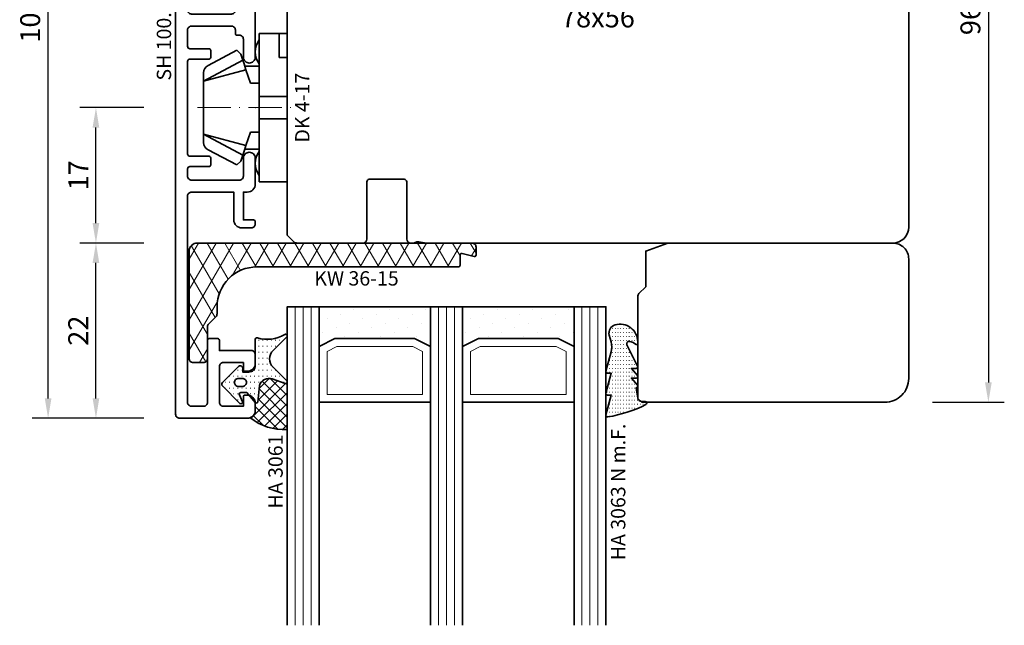
# Model space of a CAD drawing. Units: millimetres. Extents: x -85 to 3333, y -10100 to 93.
# Drawn here: x 1276 to 1399, y -6162 to -6086 of the extents above; entities that cross this region are included whole.
import ezdxf
from ezdxf.enums import TextEntityAlignment as Align

# ---------------------------------------------------------------- set-up
doc = ezdxf.new("R2010")
doc.units = ezdxf.units.MM
doc.linetypes.add('FTV_Mittellinie', pattern=[6.3, 4.2, -1.05, 0, -1.05])
doc.layers.get('Defpoints').update_dxf_attribs({"color": 141})
for name, color, linetype, lineweight in [('FTV_00_Artikelnummern', 6, 'Continuous', 35), ('FTV_00_Bemaßungen', 3, 'Continuous', 25), ('FTV_00_Bemerkungen', 3, 'Continuous', 25), ('FTV_00_Schraffuren__Dichtungen', 8, 'Continuous', 18), ('FTV_01_Holz__Fenster', 43, 'Continuous', 35), ('FTV_02_Glas', 140, 'Continuous', 35), ('FTV_03_Aluminium__Systemprofile', 240, 'Continuous', 35), ('FTV_05_Dichtungen', 154, 'Continuous', 35), ('FTV_06_Kunststoff', 4, 'Continuous', 35), ('FTV_99_Sonstiges', 23, 'Continuous', 18), ('FTV__Mittellinien', 8, 'FTV_Mittellinie', 18)]:
    doc.layers.add(name, color=color, linetype=linetype, lineweight=lineweight)
doc.styles.add('FT_2020_01.8', font='tahoma.ttf', dxfattribs={"height": 1.8})
doc.styles.add('FT_2020_02.5', font='tahoma.ttf', dxfattribs={"height": 2.5})
doc.dimstyles.new('FT_1zu1', dxfattribs={"dimtxt": 2.5, "dimasz": 2.5, "dimexe": 2, "dimexo": 4, "dimtad": 1, "dimtxsty": 'FT_2020_02.5', "dimcen": 2.5, "dimclrt": 6, "dimadec": 0, "dimazin": 0, "dimtfac": 1, "dimtix": 1, "dimtmove": 0, "dimatfit": 0, "dimfxl": 1, "dimtfill": 1, "dimarcsym": 0})

# ---------------------------------------------------------------- blocks, each defined once
blk = doc.blocks.new('DK 4-17')
for p, q in [((-5.28, 9.92), (-7.2, 6.3)), ((-3.33, 10.5), (-5.98, 5.57)), ((-3.33, 10.5), (-4.75, 5.17)), ((-4.37, 10.5), (-3.33, 10.5)), ((-3.33, 10.5), (0, 10.5)), ((0, 10.5), (3.33, 10.5)), ((0, 10.5), (3.33, 10.5)), ((3.33, 10.5), (5.98, 5.57)), ((3.33, 10.5), (4.1, 10.5)), ((3.33, 10.5), (4.75, 5.17)), ((3.33, 10.5), (4.1, 10.5)), ((4.1, 10.5), (4.37, 10.5)), ((7.2, 6.3), (5.28, 9.92)), ((-6.7, 5.8), (-7.2, 6.3)), ((7.2, 6.3), (6.7, 5.8)), ((-6.7, 5.8), (-5.98, 5.57)), ((-5.98, 5.57), (-5.2, 5.31)), ((-5.2, 3.5), (-5.2, 5.31)), ((-5.2, 5.31), (-4.75, 5.17)), ((-4.75, 5.17), (-3.07, 4.62)), ((3.07, 4.62), (4.75, 5.17)), ((4.75, 5.17), (5.51, 5.41)), ((5.2, 5.31), (5.2, 3.5)), ((5.51, 5.41), (5.98, 5.57)), ((5.98, 5.57), (6.7, 5.8)), ((-3.07, 4.62), (-3.07, 3.5)), ((3.07, 3.5), (3.07, 4.62)), ((-9.3, 3.5), (-8.5, 3.5)), ((-9.3, 3.5), (-9.3, 0)), ((-8.5, 3.5), (-7.48, 3.5)), ((-7.48, 3.5), (-5.5, 3.5)), ((-5.5, 3.5), (-5.2, 3.5)), ((-5.2, 3.5), (-4.5, 3.5)), ((-4.5, 3.5), (-3.18, 3.5)), ((-3.18, 3.5), (-3.07, 3.5)), ((-3.07, 3.5), (-2.35, 3.5)), ((-2.35, 3.5), (-1.41, 3.5)), ((-1.41, 3.5), (0, 3.5)), ((-1.41, 0), (-1.41, 3.5)), ((0, 3.5), (1.41, 3.5)), ((1.41, 3.5), (2.35, 3.5)), ((1.41, 0), (1.41, 3.5)), ((2.35, 3.5), (3.18, 3.5)), ((3.18, 3.5), (4.5, 3.5)), ((4.5, 3.5), (5.5, 3.5)), ((5.5, 3.5), (8.5, 3.5)), ((8.5, 3.5), (9.3, 3.5)), ((9.3, 0), (9.3, 3.5)), ((-1.41, 0), (0, 0)), ((0, 0), (1.41, 0)), ((6.3, 0), (6.3, 1)), ((6.3, 1), (7.48, 1)), ((7.48, 1), (7.92, 1)), ((7.92, 1), (9.3, 1)), ((-7.6, 0), (-9.3, 0)), ((-2.35, 0), (-7.6, 0)), ((-2.35, 0), (-1.41, 0)), ((1.41, 0), (2.35, 0)), ((9.3, 0), (2.35, 0))]:
    blk.add_line(p, q)
for centre, radius, start, end in [((-4.37, 9.5), 1, 90, 155), ((4.37, 9.5), 1, 25, 90), ((-7, 1.5), 2.5, 53.1301, 126.8699), ((7, 1.5), 2.5, 53.1301, 126.8699)]:
    blk.add_arc(centre, radius, start, end)
at = {"layer": 'FTV__Mittellinien'}
blk.add_line((0, 11.27), (0, -0.8), dxfattribs=at)
blk.add_point((0, 4), dxfattribs=at)
at = {"layer": 'FTV_00_Artikelnummern', "style": 'FT_2020_01.8'}
blk.add_attdef('ARTIKELNR', text='', height=1.8, dxfattribs=at).set_placement((0, -1), align=Align.TOP_CENTER)
blk = doc.blocks.new('GUTMANN_Setzholz_SH 100.10-SK')
blk.add_lwpolyline([(5.6, 0.75, -0.414214), (6.35, 1.5), (8.6, 1.5, 0.414214), (9.1, 2), (9.1, 2.3, -0.414214), (9.3, 2.5), (9.75, 2.5, 0.414214), (10.25, 3), (10.25, 8, 0.414214), (9.75, 8.5), (7.7, 8.5, 0.414214), (7.4, 8.2), (7.4, 5.8, -0.414214), (7.2, 5.6), (6.3, 5.6, -0.414214), (6.1, 5.8), (6.1, 8.2, 0.414214), (5.8, 8.5), (-5.8, 8.5, 0.414214), (-6.1, 8.2), (-6.1, 5.8, -0.414214), (-6.3, 5.6), (-7.2, 5.6, -0.414214), (-7.4, 5.8), (-7.4, 8.2, 0.414214), (-7.7, 8.5), (-8.6, 8.5, 0.414214), (-9.1, 8), (-9.1, 2, 0.414214), (-8.6, 1.5), (-6.35, 1.5, -0.414214), (-5.6, 0.75, -0.414214), (-6.35, 0), (-9.6, 0, -0.414214), (-10.6, 1), (-10.6, 1.5), (-14.1, 1.5), (-14.1, 0.2, -0.414214), (-14.3, 0), (-14.6, 0, -0.414214), (-15.1, 0.5), (-15.1, 1.7, -0.414214), (-14.1, 2.7), (-10.6, 2.7), (-10.6, 8, 0.414214), (-11.1, 8.5), (-37, 8.5, 0.414214), (-37.5, 8), (-37.5, 6.5, 0.414214), (-37, 6), (-29.2, 6, -0.414214), (-29, 5.8), (-29, 4.7, -0.414214), (-29.2, 4.5), (-30.5, 4.5), (-30.5, 0.5, -0.414214), (-31, 0), (-32.1, 0, -0.414214), (-33.1, 1), (-33.1, 1.3, -0.414214), (-32.9, 1.5), (-32, 1.5), (-32, 4, 0.414214), (-32.5, 4.5), (-37, 4.5, 0.414214), (-37.5, 4), (-37.5, 1.5), (-36.3, 1.5, -0.414214), (-36.1, 1.3), (-36.1, 1, -0.414214), (-37.1, 0), (-38, 0, -0.414214), (-39, 1), (-39, 9.5, -0.414214), (-38.5, 10), (60.5, 10, -0.414214), (61, 9.5), (61, 1, -0.414214), (60, 0), (59.1, 0, -0.414214), (58.1, 1), (58.1, 1.3, -0.414214), (58.3, 1.5), (59.5, 1.5), (59.5, 4, 0.414214), (59, 4.5), (54.5, 4.5, 0.414214), (54, 4), (54, 1.5), (54.9, 1.5, -0.414214), (55.1, 1.3), (55.1, 1, -0.414214), (54.1, 0), (53, 0, -0.414214), (52.5, 0.5), (52.5, 4.5), (51.2, 4.5, -0.414214), (51, 4.7), (51, 5.8, -0.414214), (51.2, 6), (59, 6, 0.414214), (59.5, 6.5), (59.5, 8, 0.414214), (59, 8.5), (33.1, 8.5, 0.414214), (32.6, 8), (32.6, 2.7), (36.1, 2.7, -0.414214), (37.1, 1.7), (37.1, 0.5, -0.414214), (36.6, 0), (36.3, 0, -0.414214), (36.1, 0.2), (36.1, 1.5), (32.6, 1.5), (32.6, 1, -0.414214), (31.6, 0), (28.35, 0, -0.414214), (27.6, 0.75, -0.414214), (28.35, 1.5), (30.6, 1.5, 0.414214), (31.1, 2), (31.1, 8, 0.414214), (30.6, 8.5), (29.7, 8.5, 0.414214), (29.4, 8.2), (29.4, 5.8, -0.414214), (29.2, 5.6), (28.3, 5.6, -0.414214), (28.1, 5.8), (28.1, 8.2, 0.414214), (27.8, 8.5), (16.2, 8.5, 0.414214), (15.9, 8.2), (15.9, 5.8, -0.414214), (15.7, 5.6), (14.8, 5.6, -0.414214), (14.6, 5.8), (14.6, 8.2, 0.414214), (14.3, 8.5), (12.25, 8.5, 0.414214), (11.75, 8), (11.75, 3, 0.414214), (12.25, 2.5), (12.7, 2.5, -0.414214), (12.9, 2.3), (12.9, 2, 0.414214), (13.4, 1.5), (15.65, 1.5, -0.414214), (16.4, 0.75, -0.414214), (15.65, 0), (12.4, 0), (6.35, 0, -0.414214)], format="xyb", close=True)
at = {"layer": 'FTV_00_Artikelnummern', "style": 'FT_2020_01.8'}
blk.add_attdef('ARTIKELNR', text='', height=1.8, dxfattribs=at).set_placement((11, 10), align=Align.BOTTOM_CENTER)
blk = doc.blocks.new('*D3680')
at = {"layer": 'Defpoints', "color": 0}
for p in [(1285.5, -6114.09), (1295.5, -6114.09), (1295.5, -6136.09)]:
    blk.add_point(p, dxfattribs=at)
at = {"layer": 'FTV_00_Bemaßungen', "color": 0, "lineweight": -2}
for p, q in [((1291.5, -6114.09), (1283.5, -6114.09)), ((1285.5, -6133.59), (1285.5, -6116.59)), ((1291.5, -6136.09), (1283.5, -6136.09))]:
    blk.add_line(p, q, dxfattribs=at)
at = {"layer": 'FTV_00_Bemaßungen', "color": 0}
for points in [[(1285.92, -6116.59), (1285.08, -6116.59), (1285.5, -6114.09)], [(1285.08, -6133.59), (1285.92, -6133.59), (1285.5, -6136.09)]]:
    blk.add_solid(points, dxfattribs=at)
at = {"layer": 'FTV_00_Bemaßungen', "color": 6, "insert": (1283.6, -6125.09), "char_height": 2.5, "attachment_point": 5, "rotation": 90, "style": 'FT_2020_02.5', "bg_fill": 3, "box_fill_scale": 1.1, "bg_fill_color": 256, "bg_fill_true_color": 13158600, "bg_fill_transparency": 0}
blk.add_mtext('22', dxfattribs=at)
blk = doc.blocks.new('*D3681')
at = {"layer": 'Defpoints', "color": 0}
for p in [(1279.5, -6036.09), (1295.5, -6036.09), (1295.5, -6136.09)]:
    blk.add_point(p, dxfattribs=at)
at = {"layer": 'FTV_00_Bemaßungen', "color": 0, "lineweight": -2}
for p, q in [((1291.5, -6036.09), (1277.5, -6036.09)), ((1279.5, -6133.59), (1279.5, -6038.59)), ((1291.5, -6136.09), (1277.5, -6136.09))]:
    blk.add_line(p, q, dxfattribs=at)
at = {"layer": 'FTV_00_Bemaßungen', "color": 0}
for points in [[(1279.92, -6038.59), (1279.08, -6038.59), (1279.5, -6036.09)], [(1279.08, -6133.59), (1279.92, -6133.59), (1279.5, -6136.09)]]:
    blk.add_solid(points, dxfattribs=at)
at = {"layer": 'FTV_00_Bemaßungen', "color": 6, "insert": (1277.57, -6086.09), "char_height": 2.5, "attachment_point": 5, "rotation": 90, "style": 'FT_2020_02.5', "bg_fill": 3, "box_fill_scale": 1.1, "bg_fill_color": 256, "bg_fill_true_color": 13158600, "bg_fill_transparency": 0}
blk.add_mtext('100', dxfattribs=at)
blk = doc.blocks.new('*D3682')
at = {"layer": 'Defpoints', "color": 0}
for p in [(1285.5, -6097.09), (1295.5, -6097.09), (1295.5, -6114.09)]:
    blk.add_point(p, dxfattribs=at)
at = {"layer": 'FTV_00_Bemaßungen', "color": 0, "lineweight": -2}
for p, q in [((1291.5, -6097.09), (1283.5, -6097.09)), ((1285.5, -6111.59), (1285.5, -6099.59)), ((1291.5, -6114.09), (1283.5, -6114.09))]:
    blk.add_line(p, q, dxfattribs=at)
at = {"layer": 'FTV_00_Bemaßungen', "color": 0}
for points in [[(1285.92, -6099.59), (1285.08, -6099.59), (1285.5, -6097.09)], [(1285.08, -6111.59), (1285.92, -6111.59), (1285.5, -6114.09)]]:
    blk.add_solid(points, dxfattribs=at)
at = {"layer": 'FTV_00_Bemaßungen', "color": 6, "insert": (1283.62, -6105.59), "char_height": 2.5, "attachment_point": 5, "rotation": 90, "style": 'FT_2020_02.5', "bg_fill": 3, "box_fill_scale": 1.1, "bg_fill_color": 256, "bg_fill_true_color": 13158600, "bg_fill_transparency": 0}
blk.add_mtext('17', dxfattribs=at)
blk = doc.blocks.new('*D3686')
at = {"layer": 'Defpoints', "color": 0}
for p in [(1387.5, -6038.09), (1386.5, -6134.09), (1397.5, -6134.09)]:
    blk.add_point(p, dxfattribs=at)
at = {"layer": 'FTV_00_Bemaßungen', "color": 0, "lineweight": -2}
for p, q in [((1391.5, -6038.09), (1399.5, -6038.09)), ((1397.5, -6040.59), (1397.5, -6131.59)), ((1390.5, -6134.09), (1399.5, -6134.09))]:
    blk.add_line(p, q, dxfattribs=at)
at = {"layer": 'FTV_00_Bemaßungen', "color": 0}
for points in [[(1397.92, -6040.59), (1397.08, -6040.59), (1397.5, -6038.09)], [(1397.08, -6131.59), (1397.92, -6131.59), (1397.5, -6134.09)]]:
    blk.add_solid(points, dxfattribs=at)
at = {"layer": 'FTV_00_Bemaßungen', "color": 6, "insert": (1395.57, -6086.09), "char_height": 2.5, "attachment_point": 5, "rotation": 90, "style": 'FT_2020_02.5', "bg_fill": 3, "box_fill_scale": 1.1, "bg_fill_color": 256, "bg_fill_true_color": 13158600, "bg_fill_transparency": 0}
blk.add_mtext('96', dxfattribs=at)
blk = doc.blocks.new('Glas_40 mm_4-14-4-14-4')
at = {"layer": 'FTV_00_Schraffuren__Dichtungen'}
h = blk.add_hatch(dxfattribs=at)
h.set_pattern_fill('DOTS', color=256, angle=45, style=0)
h.set_pattern_definition([(45, (41, -6), (-0.561266, 1.6838), [0, -1.5875])])
h.paths.add_polyline_path([(18, 5), (16, 4), (6, 4), (4, 5), (4, 0), (18, 0)])
h.paths.add_polyline_path([(36, 5), (34, 4), (24, 4), (22, 5), (22, 0), (36, 0)])
for p, q in [((18, 12), (4, 12)), ((36, 12), (22, 12))]:
    blk.add_line(p, q)
for points in [[(0, 40), (0, 0), (4, 0), (4, 40)], [(18, 40), (18, 0), (22, 0), (22, 40)], [(36, 40), (36, 0), (40, 0), (40, 40)]]:
    blk.add_lwpolyline(points)
for points in [[(18, 5), (16, 4), (6, 4), (4, 5), (4, 0), (18, 0)], [(36, 5), (34, 4), (24, 4), (22, 5), (22, 0), (36, 0)]]:
    blk.add_lwpolyline(points, close=True)
for p, q in [((1, 0), (1, 40)), ((2, 0), (2, 40)), ((3, 0), (3, 40)), ((19, 0), (19, 40)), ((20, 0), (20, 40)), ((21, 0), (21, 40)), ((37, 0), (37, 40)), ((38, 0), (38, 40)), ((39, 0), (39, 40))]:
    blk.add_line(p, q, dxfattribs=at)
for points in [[(15.76, 5), (17, 5.62), (17, 11), (5, 11), (5, 5.62), (6.24, 5)], [(33.76, 5), (35, 5.62), (35, 11), (23, 11), (23, 5.62), (24.24, 5)]]:
    blk.add_lwpolyline(points, close=True, dxfattribs=at)
at = {"layer": 'FTV_99_Sonstiges'}
for p, q in [((4, 12), (4, 5)), ((18, 5), (18, 12))]:
    blk.add_line(p, q, dxfattribs=at)
blk = doc.blocks.new('GUTMANN_Kunststoffwinkel_KW 36-15')
at = {"layer": 'FTV_00_Schraffuren__Dichtungen'}
h = blk.add_hatch(dxfattribs=at)
h.set_pattern_fill('DIAMONDS', color=256, scale=0.3, style=0)
edge = h.paths.add_edge_path()
edge.add_line((33.45, 1.7), (31.95, 1.3))
edge.add_arc((31.9, 1.49), 0.2, 180, 285, ccw=False)
edge.add_line((31.7, 1.49), (31.7, 2.8))
edge.add_arc((31.5, 2.8), 0.2, 0, 90)
edge.add_line((31.5, 3), (31.2, 3))
edge.add_line((31.2, 3), (6.2, 3))
edge.add_arc((6.2, 8), 5, 180, 270, ccw=False)
edge.add_line((1.2, 8), (1.2, 8.89))
edge.add_arc((0.7, 8.89), 0.5, 360, 405)
edge.add_line((1.05, 9.25), (0.15, 10.16))
edge.add_arc((0.5, 10.51), 0.5, 180, 225, ccw=False)
edge.add_line((0, 10.51), (0, 14.5))
edge.add_arc((-0.5, 14.5), 0.5, 0, 90)
edge.add_line((-0.5, 15), (-1.8, 15))
edge.add_arc((-1.8, 14.5), 0.5, 90, 180)
edge.add_line((-2.3, 14.5), (-2.3, 1))
edge.add_arc((-1.3, 1), 1, 180, 270)
edge.add_line((-1.3, 0), (33.2, 0))
edge.add_arc((33.2, 0.5), 0.5, 270, 360)
edge.add_line((33.7, 0.5), (33.7, 1.5))
edge.add_arc((33.5, 1.5), 0.203, 358.9683, 463.9683)
blk.add_lwpolyline([(33.45, 1.7), (31.95, 1.3, -0.493145), (31.7, 1.49), (31.7, 2.8, 0.414214), (31.5, 3), (31.2, 3), (6.2, 3, -0.414214), (1.2, 8), (1.2, 8.89, 0.198912), (1.05, 9.25), (0.15, 10.16, -0.198912), (0, 10.51), (0, 14.5, 0.414214), (-0.5, 15), (-1.8, 15, 0.414214), (-2.3, 14.5), (-2.3, 1, 0.414214), (-1.3, 0), (33.2, 0, 0.414214), (33.7, 0.5), (33.7, 1.5, 0.493145)], format="xyb", close=True)
at = {"layer": 'FTV_00_Artikelnummern', "style": 'FT_2020_01.8'}
blk.add_attdef('ARTIKELNR', text='', height=1.8, dxfattribs=at).set_placement((18.7, 3), align=Align.BOTTOM_CENTER)
blk = doc.blocks.new('GUTMANN_Dichtung_HA 3061')
at = {"layer": 'FTV_00_Schraffuren__Dichtungen'}
h = blk.add_hatch(dxfattribs=at)
h.set_pattern_fill('ANSI37', color=256, scale=0.3, style=0)
edge = h.paths.add_edge_path()
edge.add_arc((0.44, 2.21), 1, 0, 70.9233, ccw=False)
edge.add_line((1.44, 2.21), (1.44, 1.31))
edge.add_arc((0.44, 1.31), 1, 357.9875, 360, ccw=False)
edge.add_arc((1.57, 1.13), 0.2, 23.7269, 130.9571, ccw=False)
edge.add_line((1.76, 1.21), (1.96, -0.89))
edge.add_arc((3.2, -0.44), 1.32, 199.9535, 286.2266)
edge.add_line((3.57, -1.71), (5.17, -1.12))
edge.add_arc((5.24, -1.31), 0.2, 0, 110, ccw=False)
edge.add_line((5.44, -1.31), (5.44, 4.66))
edge.add_arc((5.1, -2.29), 6.96, 87.1785, 128.4751)
h = blk.add_hatch(dxfattribs=at)
h.set_pattern_fill('ACAD_ISO07W100', color=256, scale=0.15, style=0)
h.set_pattern_definition([(0, (-1188.9015, 853.0434), (-9e-17, -0.75), [0.075, -0.45])])
h.paths.add_polyline_path([(0.37, 0), (-0.37, 0, -0.54407), (-0.55, 0.28), (-0.16, 1.16, 0.833147), (-0.48, 1.38), (-2.68, -0.82, 0.414214), (-2.68, -1.24), (-0.65, -3.27, 0.198912), (-0.44, -3.36, 0.414214), (-0.14, -3.06), (-0.14, -2.56), (0.64, -2.56, -0.414214), (1.44, -3.36), (1.44, -6.67, 0.505268), (1.7, -6.86, -0.214433), (5.14, -7.29, 0.132103), (5.24, -7.31, 0.414214), (5.44, -7.11, 0.198912), (5.38, -6.97), (3.68, -5.27, -0.198901), (3.24, -4.21, -0.198923), (3.68, -3.16), (5.38, -1.45, 0.198912), (5.44, -1.31, 0.403809), (5.25, -1.11, 0.096477), (5.17, -1.13), (3.57, -1.71, -0.395287), (1.96, -0.89), (1.76, 1.21, 0.555868), (1.42, 1.25)])
h.paths.add_polyline_path([(-1.17, -1.26, -0.414214), (-0.67, -0.76), (-0.17, -0.76, -0.414214), (0.33, -1.26, -0.414214), (-0.17, -1.76), (-0.67, -1.76, -0.414214)], flags=16)
for points in [[(-0.37, 0), (0.37, 0), (0.37, 0), (1.42, 1.25), (1.42, 1.25, -0.555868), (1.76, 1.21), (1.76, 1.21), (1.96, -0.89), (1.96, -0.89, 0.395287), (3.57, -1.71), (3.57, -1.71), (5.17, -1.13), (5.17, -1.13, -0.096477), (5.25, -1.11), (5.25, -1.11, -0.403809), (5.44, -1.31), (5.44, -1.31, -0.198912), (5.38, -1.45), (5.38, -1.45), (3.68, -3.16), (3.68, -3.16, 0.198923), (3.24, -4.21), (3.24, -4.21, 0.198901), (3.68, -5.27), (3.68, -5.27), (5.38, -6.97), (5.38, -6.97, -0.198912), (5.44, -7.11), (5.44, -7.11, -0.414214), (5.24, -7.31), (5.24, -7.31, -0.132103), (5.14, -7.29), (5.14, -7.29, 0.214433), (1.7, -6.86), (1.7, -6.86, -0.505268), (1.44, -6.67), (1.44, -6.67), (1.44, -3.36), (1.44, -3.36, 0.414214), (0.64, -2.56), (0.64, -2.56), (-0.14, -2.56), (-0.14, -2.56), (-0.14, -3.06), (-0.14, -3.06, -0.414214), (-0.44, -3.36), (-0.44, -3.36, -0.198912), (-0.65, -3.27), (-0.65, -3.27), (-2.68, -1.24), (-2.68, -1.24, -0.414214), (-2.68, -0.82), (-2.68, -0.82), (-0.48, 1.38), (-0.48, 1.38, -0.833147), (-0.16, 1.16), (-0.16, 1.16), (-0.55, 0.28), (-0.55, 0.28, 0.54407), (-0.37, 0), (-0.37, 0), (-0.37, 0), (-0.37, 0), (-0.37, 0), (-0.37, 0), (-0.37, 0), (-0.37, 0), (-0.37, 0), (-0.37, 0), (-0.37, 0), (-0.37, 0), (-0.37, 0), (-0.37, 0), (-0.37, 0), (-0.37, 0), (-0.37, 0), (-0.37, 0), (-0.37, 0), (-0.37, 0), (-0.37, 0), (-0.37, 0), (-0.37, 0), (-0.37, 0), (-0.37, 0), (-0.37, 0), (-0.37, 0), (-0.37, 0), (-0.37, 0), (-0.37, 0), (-0.37, 0)], [(-0.67, -0.76, 0.414214), (-1.17, -1.26), (-1.17, -1.26, 0.414214), (-0.67, -1.76), (-0.67, -1.76), (-0.17, -1.76), (-0.17, -1.76, 0.414214), (0.33, -1.26), (0.33, -1.26, 0.414214), (-0.17, -0.76), (-0.17, -0.76), (-0.67, -0.76), (-0.67, -0.76), (-0.67, -0.76), (-0.67, -0.76), (-0.67, -0.76), (-0.67, -0.76), (-0.67, -0.76)]]:
    blk.add_lwpolyline(points, format="xyb", close=True)
blk.add_arc((5.1, -2.29), 6.96, 87.1785, 128.4751)
at = {"layer": 'FTV_00_Artikelnummern', "style": 'FT_2020_01.8'}
blk.add_attdef('ARTIKELNR', text='', height=1.8, rotation=90, dxfattribs=at).set_placement((5.44, 5.61), align=Align.BOTTOM_LEFT)
blk = doc.blocks.new('Holz_IV78_FüllstückFestverglasung_Verglasungsleiste')
for p, q in [((44, 83.5), (44, 83.5)), ((44, 80.5), (44, 80.5))]:
    blk.add_line(p, q)
blk.add_lwpolyline([(75, 90), (44.5, 90), (44, 89.5), (44, 83.5), (44, 80.5), (44, 76.71, 0.198912), (44.15, 76.35), (45, 75.5), (45, 71.01), (47.79, 70), (76, 70, 0.414214), (78, 72), (78, 87, 0.414214)], format="xyb", close=True)
blk = doc.blocks.new('GUTMANN_Dichtung_HA 3063 N m.F.')
at = {"layer": 'FTV_00_Schraffuren__Dichtungen'}
h = blk.add_hatch(dxfattribs=at)
h.set_pattern_fill('ACAD_ISO07W100', color=256, scale=0.1, style=0)
h.set_pattern_definition([(0, (-941.5072, -698.67714), (0, 0.5), [0.05, -0.3])])
h.paths.add_polyline_path([(-3.77, 8.34, 0.464266), (-4, 8.14, 0.066064), (-3.99, 8.09), (-3.32, 5.59), (-3.8, 5.59, 0.49379), (-3.99, 5.34), (-3.32, 2.85), (-3.8, 2.85, 0.49379), (-3.99, 2.59), (-3.34, 0.16, -0.133893), (-3.34, -1.08), (-3.58, -1.94, 0.411903), (-2.85, -3.23, 0.4977), (0, -1.08), (0, -0.86, 0.478777), (-0.21, -0.76, -0.120609), (-1.03, -1.15, -0.623901), (-1.36, -0.72), (-0.02, 1.96, 0.557399), (-0.2, 2.25), (-0.79, 2.25), (-0.05, 3.13, 0.637907), (-0.2, 3.46), (-0.79, 3.46), (-0.05, 4.34, 0.637907), (-0.2, 4.67), (0.01, 5.98, -0.342926), (0.45, 6.4), (0.93, 6.41, 0.792758), (1.02, 6.79, 0.073265)])
blk.add_lwpolyline([(-3.77, 8.34, 0.464266), (-4, 8.14, 0.066064), (-3.99, 8.09), (-3.32, 5.59), (-3.8, 5.59, 0.49379), (-3.99, 5.34), (-3.32, 2.85), (-3.8, 2.85, 0.49379), (-3.99, 2.59), (-3.34, 0.16, -0.133893), (-3.34, -1.08), (-3.58, -1.94, 0.411903), (-2.85, -3.23, 0.4977), (0, -1.08), (0, -0.86, 0.478777), (-0.21, -0.76, -0.120609), (-1.03, -1.15, -0.623901), (-1.36, -0.72), (-0.02, 1.96, 0.557399), (-0.2, 2.25), (-0.79, 2.25), (-0.05, 3.13, 0.637907), (-0.2, 3.46), (-0.79, 3.46), (-0.05, 4.34, 0.637907), (-0.2, 4.67), (0.01, 5.98, -0.342926), (0.45, 6.4), (0.93, 6.41, 0.792758), (1.02, 6.79, 0.073265)], format="xyb", close=True)
blk.add_point((0, 4.7))
at = {"layer": 'FTV_00_Artikelnummern', "style": 'FT_2020_01.8'}
blk.add_attdef('ARTIKELNR', text='', height=1.8, rotation=90, dxfattribs=at).set_placement((-1, 9.34), align=Align.BOTTOM_LEFT)
blk = doc.blocks.new('Holz_Setzholz_IV78x_56')
for p, q in [((-28, -9.5), (-28, -1.21)), ((-28, -9.5), (-28, -1.21)), ((-27.85, -0.85), (-27, 0)), ((-27.85, -0.85), (-27, 0)), ((-27, 0), (27, 0)), ((-27, 0), (27, 0)), ((27, 0), (27.85, -0.85)), ((28, -1.21), (28, -9.5)), ((-20.3, -10), (-27.5, -10)), ((-20.3, -10), (-27.5, -10)), ((-20, -14.7), (-20, -10.3)), ((-20, -14.7), (-20, -10.3)), ((20, -14.7), (20, -10.3)), ((20, -14.7), (20, -10.3)), ((20.3, -10), (27.5, -10)), ((20.3, -10), (27.5, -10)), ((-28, -15.83), (-28, -15.5)), ((-28, -15.83), (-28, -15.5)), ((-27.5, -15), (-20.3, -15)), ((-27.5, -15), (-20.3, -15)), ((27.5, -15), (20.3, -15)), ((27.5, -15), (20.3, -15)), ((28, -15.83), (28, -15.5)), ((28, -15.83), (28, -15.5)), ((-28, -17.47), (-27.87, -16.75)), ((-28, -17.47), (-27.87, -16.75)), ((28, -17.47), (27.87, -16.75)), ((28, -17.47), (27.87, -16.75)), ((-28, -35.9), (-28, -17.47)), ((-28, -35.9), (-28, -17.47)), ((28, -35.9), (28, -17.47)), ((28, -35.9), (28, -17.47)), ((-5, -78), (5, -78)), ((-5, -78), (5, -78))]:
    blk.add_line(p, q)
for centre, radius, start, end in [((-27.5, -1.21), 0.5, 135, 180), ((-27.5, -1.21), 0.5, 135, 180), ((27.5, -1.21), 0.5, 0, 45), ((-27.5, -9.5), 0.5, 180, 270), ((-27.5, -9.5), 0.5, 180, 270), ((27.5, -9.5), 0.5, 270, 0), ((27.5, -9.5), 0.5, 270, 0), ((-20.3, -10.3), 0.3, 0, 90), ((-20.3, -10.3), 0.3, 0, 90), ((20.3, -10.3), 0.3, 90, 180), ((20.3, -10.3), 0.3, 90, 180), ((-20.3, -14.7), 0.3, 270, 0), ((-20.3, -14.7), 0.3, 270, 0), ((20.3, -14.7), 0.3, 180, 270), ((20.3, -14.7), 0.3, 180, 270), ((-27.5, -15.5), 0.5, 90, 180), ((-27.5, -15.5), 0.5, 90, 180), ((-29.35, -16.49), 1.5, 350, 25.8419), ((-29.35, -16.49), 1.5, 350, 25.8419), ((27.5, -15.5), 0.5, 0, 90), ((27.5, -15.5), 0.5, 0, 90), ((29.35, -16.49), 1.5, 154.1581, 190), ((29.35, -16.49), 1.5, 154.1581, 190)]:
    blk.add_arc(centre, radius, start, end)
at = {"layer": 'FTV_00_Bemerkungen', "style": 'FT_2020_02.5', "flags": 8}
blk.add_attdef('Kantelbezeichnung', text='', height=2.5, dxfattribs=at).set_placement((0, -39), align=Align.MIDDLE)
blk = doc.blocks.new('Holz_FT-Vilstal_Blendrahmen_FalzFestverglasung')
for p, q in [((40.1, 0), (0, 0)), ((42.1, -23), (42.1, -2))]:
    blk.add_line(p, q)
blk.add_arc((40.1, -2), 2, 0, 90)

msp = doc.modelspace()

# ---------------------------------------------------------------- block references
at = {"layer": 'FTV_02_Glas', "xscale": -1, "rotation": 180}
msp.add_blockref('Glas_40 mm_4-14-4-14-4', (1309.5, -6122.089), dxfattribs=at)
at = {"layer": 'FTV_03_Aluminium__Systemprofile', "rotation": 90.00000000000007}
msp.add_blockref('GUTMANN_Setzholz_SH 100.10-SK', (1305.5, -6097.089), dxfattribs=at).add_auto_attribs({'ARTIKELNR': 'SH 100.10-SK'})
at = {"layer": 'FTV_05_Dichtungen'}
ref = msp.add_blockref('GUTMANN_Dichtung_HA 3063 N m.F.', (1353.5, -6127.589), dxfattribs=dict(at, xscale=-1, rotation=180))
ref.add_attrib('ARTIKELNR2', 'HA 3063 N m.F.', dxfattribs={"layer": 'FTV_00_Artikelnummern', "height": 1.8, "rotation": 90, "style": 'FT_2020_01.8'}).set_placement((1352.502, -6153.919), align=Align.BOTTOM_LEFT)
ref = msp.add_blockref('GUTMANN_Dichtung_HA 3061', (1304.058, -6132.854), dxfattribs=dict(at, xscale=-1, rotation=179.9999999999999))
ref.add_attrib('ARTIKELNR', 'HA 3061', dxfattribs={"layer": 'FTV_00_Artikelnummern', "height": 1.8, "rotation": 90, "style": 'FT_2020_01.8'}).set_placement((1309.5, -6147.418), align=Align.BOTTOM_LEFT)
at = {"layer": 'FTV_06_Kunststoff', "rotation": 90}
msp.add_blockref('DK 4-17', (1309.5, -6097.089), dxfattribs=at).add_auto_attribs({'ARTIKELNR': 'DK 4-17'})
at = {"layer": 'FTV_06_Kunststoff'}
ref = msp.add_blockref('GUTMANN_Kunststoffwinkel_KW 36-15', (1299.5, -6114.089), dxfattribs=dict(at, xscale=-1, rotation=180))
ref.add_attrib('ARTIKELNR', 'KW 36-15', dxfattribs={"layer": 'FTV_00_Artikelnummern', "height": 1.8, "style": 'FT_2020_01.8'}).set_placement((1318.2, -6119.987), align=Align.BOTTOM_CENTER)

# ---------------------------------------------------------------- dimensions: what is measured, and where the dimension line sits
at = {"layer": 'FTV_00_Bemaßungen'}
dim = msp.add_linear_dim(base=(1397.5, -6134.089), p1=(1387.5, -6038.089), p2=(1386.5, -6134.089), angle=90, dimstyle='FT_1zu1', dxfattribs=at)
dim.commit()
dim.dimension.update_dxf_attribs({"geometry": '*D3686', "text_midpoint": (1395.572, -6086.089)})

# ---------------------------------------------------------------- next in the draw order: block references
at = {"layer": 'FTV_01_Holz__Fenster'}
ref = msp.add_blockref('Holz_Setzholz_IV78x_56', (1309.5, -6086.089), dxfattribs=dict(at, xscale=-1, rotation=89.99999999999997))
ref.add_attrib('Kantelbezeichnung', '78x56', dxfattribs={"layer": 'FTV_00_Bemerkungen', "height": 2.5, "style": 'FT_2020_02.5', "flags": 8}).set_placement((1348.5, -6086.089), align=Align.MIDDLE)
at = {"layer": 'FTV_01_Holz__Fenster', "xscale": -1}
for name, p, rotation in [('Holz_FT-Vilstal_Blendrahmen_FalzFestverglasung', (1345.404, -6114.089), 179.9999999999999), ('Holz_IV78_FüllstückFestverglasung_Verglasungsleiste', (1309.5, -6044.089), 180)]:
    msp.add_blockref(name, p, dxfattribs=dict(at, rotation=rotation))

# ---------------------------------------------------------------- next in the draw order: dimensions: what is measured, and where the dimension line sits
at = {"layer": 'FTV_00_Bemaßungen'}
dim = msp.add_linear_dim(base=(1285.5, -6114.089), p1=(1295.5, -6136.088), p2=(1295.5, -6114.089), angle=90, dimstyle='FT_1zu1', dxfattribs=at)
dim.commit()
dim.dimension.update_dxf_attribs({"geometry": '*D3680', "text_midpoint": (1283.599, -6125.088)})

# ---------------------------------------------------------------- next in the draw order: dimensions: what is measured, and where the dimension line sits
dim = msp.add_linear_dim(base=(1279.5, -6036.089), p1=(1295.5, -6136.088), p2=(1295.5, -6036.089), angle=90, dimstyle='FT_1zu1', dxfattribs=at)
dim.commit()
dim.dimension.update_dxf_attribs({"geometry": '*D3681', "text_midpoint": (1277.572, -6086.088)})

# ---------------------------------------------------------------- next in the draw order: dimensions: what is measured, and where the dimension line sits
dim = msp.add_linear_dim(base=(1285.5, -6097.089), p1=(1295.5, -6114.089), p2=(1295.5, -6097.089), angle=90, dimstyle='FT_1zu1', dxfattribs=at)
dim.commit()
dim.dimension.update_dxf_attribs({"geometry": '*D3682', "text_midpoint": (1283.621, -6105.589)})

doc.saveas('drawing.dxf')
